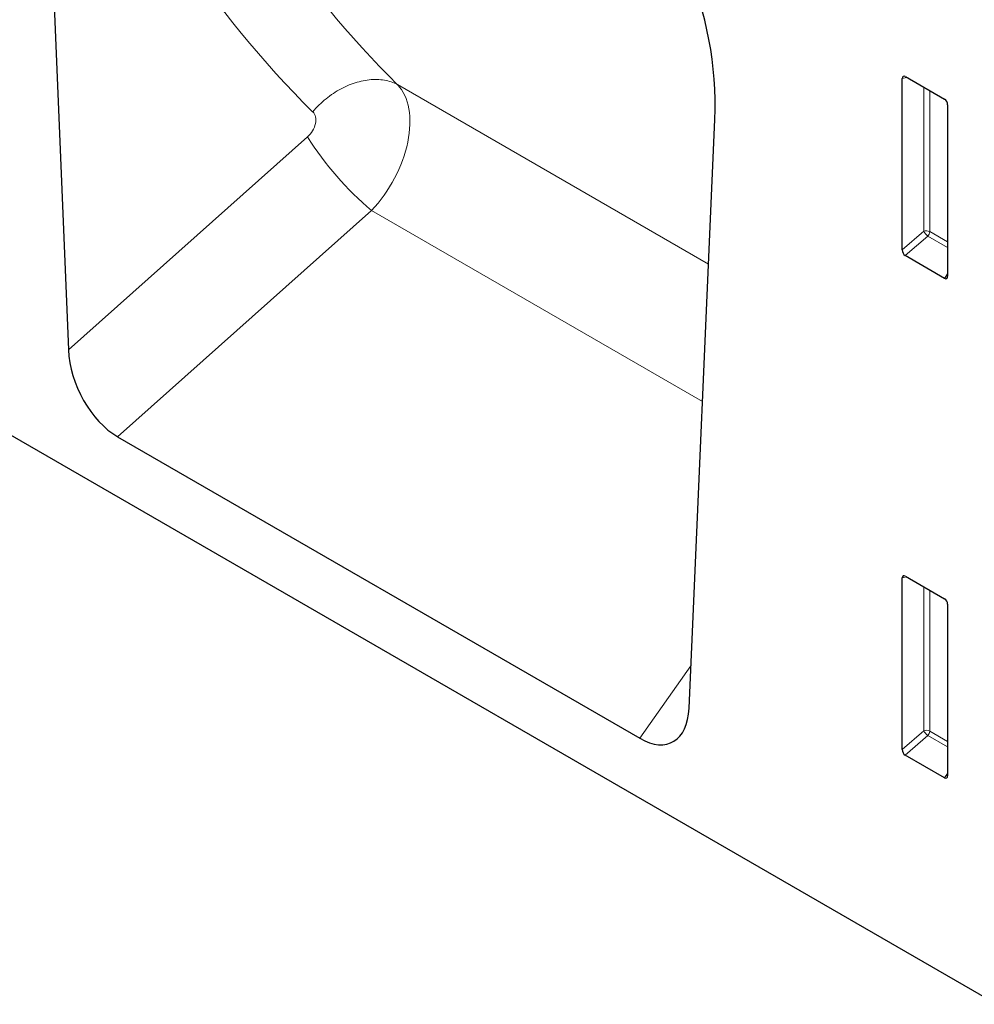
# Model space of a CAD drawing. Units: millimetres. Extents: x 75 to 2100, y 0 to 1460.
# Drawn here: x 613 to 717, y 282 to 389 of the extents above; entities that cross this region are included whole.
import ezdxf

# ---------------------------------------------------------------- set-up
doc = ezdxf.new("R2010")
doc.units = ezdxf.units.MM
doc.header["$LTSCALE"] = 5
doc.linetypes.add('SLD-Durchgehend', pattern=[0])
doc.layers.add('133431', color=7, linetype='Continuous', lineweight=25)
doc.layers.add('TANGENT_EDGES', color=4, linetype='Continuous', lineweight=25)

# ---------------------------------------------------------------- blocks, each defined once
blk = doc.blocks.new('1042909-M_C_ISOMETRIC VIEW')
at = {"layer": '133431', "linetype": 'SLD-Durchgehend'}
for p, q in [((0, 0), (-352.85, 203.69)), ((-103.71, 138.38), (-100.9, 71.14)), ((-10.25, 82), (-10.25, 100.64)), ((-9.9, 100.84), (-5.65, 98.39)), ((-5.3, 97.79), (-5.3, 79.14)), ((-33.41, 32.18), (-30.6, 96.18)), ((-5.64, 78.91), (-9.92, 81.39)), ((-95.55, 61.69), (-38.76, 28.91)), ((-10.25, 27.7), (-10.25, 46.34)), ((-9.9, 46.54), (-5.65, 44.09)), ((-5.3, 43.49), (-5.3, 24.84)), ((-5.64, 24.61), (-9.92, 27.09))]:
    blk.add_line(p, q, dxfattribs=at)
for centre, major_axis, ratio, start_param, end_param in [((-45.07, 102.49), (-4.62, 23.14), 0.593848, 4.32037, 5.80266), ((-9.89, 100.42), (-0.258, 0.446), 0.560226, 5.512943, 7.053581), ((-5.66, 97.98), (-0.25, 0.433), 0.595062, 3.942156, 5.482794), ((-9.89, 81.82), (-0.218, 0.463), 0.616456, 0.91829, 2.415633), ((-5.66, 79.38), (-0.245, 0.492), 0.533247, 2.464789, 3.962133), ((-95.18, 68.69), (-3.49, 7.44), 0.610412, 0.96935, 2.4224), ((-9.89, 46.12), (-0.258, 0.446), 0.560226, 5.512943, 7.053581), ((-5.66, 43.68), (-0.25, 0.433), 0.595062, 3.942156, 5.482794), ((-39.13, 36.33), (-3.86, 7.85), 0.537892, 2.464536, 3.917586), ((-9.89, 27.52), (-0.218, 0.463), 0.616456, 0.91829, 2.415633), ((-5.66, 25.08), (-0.245, 0.492), 0.533247, 2.464789, 3.962133)]:
    blk.add_ellipse(centre, major_axis=major_axis, ratio=ratio, start_param=start_param, end_param=end_param, dxfattribs=at)
at = {"layer": 'TANGENT_EDGES', "lineweight": 18}
for p, q in [((-9.76, 100.76), (-10.25, 100.64)), ((-65.11, 99.97), (-31.29, 80.44)), ((-7.89, 84.03), (-7.89, 99.68)), ((-7.25, 99.31), (-7.25, 84)), ((-100.9, 71.14), (-74.91, 94.28)), ((-67.93, 86.28), (-95.55, 61.69)), ((-67.93, 86.28), (-31.95, 65.51)), ((-10.25, 82), (-7.89, 84.03)), ((-7.46, 83.51), (-9.92, 81.39)), ((-5.3, 82.27), (-7.46, 83.51)), ((-7.25, 84), (-5.3, 82.87)), ((-5.64, 78.91), (-5.3, 79.4)), ((-9.76, 46.46), (-10.25, 46.34)), ((-7.89, 29.73), (-7.89, 45.38)), ((-7.25, 45.01), (-7.25, 29.7)), ((-38.76, 28.91), (-33.21, 36.8)), ((-10.25, 27.7), (-7.89, 29.73)), ((-7.46, 29.21), (-9.92, 27.09)), ((-5.3, 27.97), (-7.46, 29.21)), ((-7.25, 29.7), (-5.3, 28.57)), ((-5.64, 24.61), (-5.3, 25.1))]:
    blk.add_line(p, q, dxfattribs=at)
at = {"layer": 'TANGENT_EDGES', "lineweight": 18, "flags": 128}
blk.add_lwpolyline([(-65.11, 99.97), (-65.28, 100.05), (-65.45, 100.13), (-65.62, 100.2), (-65.8, 100.26), (-65.98, 100.32), (-66.17, 100.37), (-66.36, 100.41), (-66.55, 100.45), (-66.75, 100.48), (-66.95, 100.5), (-67.15, 100.52), (-67.35, 100.53), (-67.56, 100.53), (-67.77, 100.52), (-67.98, 100.51), (-68.19, 100.49), (-68.41, 100.47), (-68.62, 100.43), (-68.84, 100.39), (-69.06, 100.35), (-69.28, 100.29), (-69.5, 100.23), (-69.72, 100.17), (-69.94, 100.09), (-70.16, 100.01), (-70.38, 99.93), (-70.59, 99.84), (-70.81, 99.74), (-71.03, 99.63), (-71.24, 99.52), (-71.46, 99.4), (-71.67, 99.28), (-71.88, 99.15), (-72.09, 99.02), (-72.29, 98.88), (-72.5, 98.73), (-72.7, 98.58), (-72.89, 98.43), (-73.09, 98.27), (-73.28, 98.1), (-73.47, 97.93), (-73.65, 97.76), (-73.83, 97.58), (-74.01, 97.4), (-74.18, 97.21), (-74.34, 97.02)], dxfattribs=at)
at = {"layer": 'TANGENT_EDGES', "lineweight": 18}
for centre, radius, start, end in [((-45.63, 112.76), 34.62, 212.2504, 229.8868), ((-7.61, 83.3), 0.782, 62.9213, 111.2961), ((-5.95, 85.22), 2.28, 211.4068, 228.5548), ((-8.03, 84.03), 0.776, 317.3803, 357.2082), ((-7.61, 29), 0.782, 62.9213, 111.2961), ((-5.95, 30.92), 2.28, 211.4068, 228.5548), ((-8.03, 29.73), 0.776, 317.3803, 357.2082)]:
    blk.add_arc(centre, radius, start, end, dxfattribs=at)
for centre, major_axis, ratio, start_param, end_param in [((71.48, 253.72), (128.78, 160.7), 0.704733, 2.763916, 3.069602), ((66.89, 257.18), (132.48, 167.9), 0.700389, 2.757916, 3.063602), ((-71.09, 92.06), (5.2, 8.54), 0.603274, 4.37716, 6.117561), ((-75.67, 95.52), (1.25, 1.58), 0.700389, 4.464793, 6.205195)]:
    blk.add_ellipse(centre, major_axis=major_axis, ratio=ratio, start_param=start_param, end_param=end_param, dxfattribs=at)

msp = doc.modelspace()

# ---------------------------------------------------------------- block references
at = {"layer": '133431'}
msp.add_blockref('1042909-M_C_ISOMETRIC VIEW', (719.34, 281.93), dxfattribs=at)

doc.saveas('drawing.dxf')
